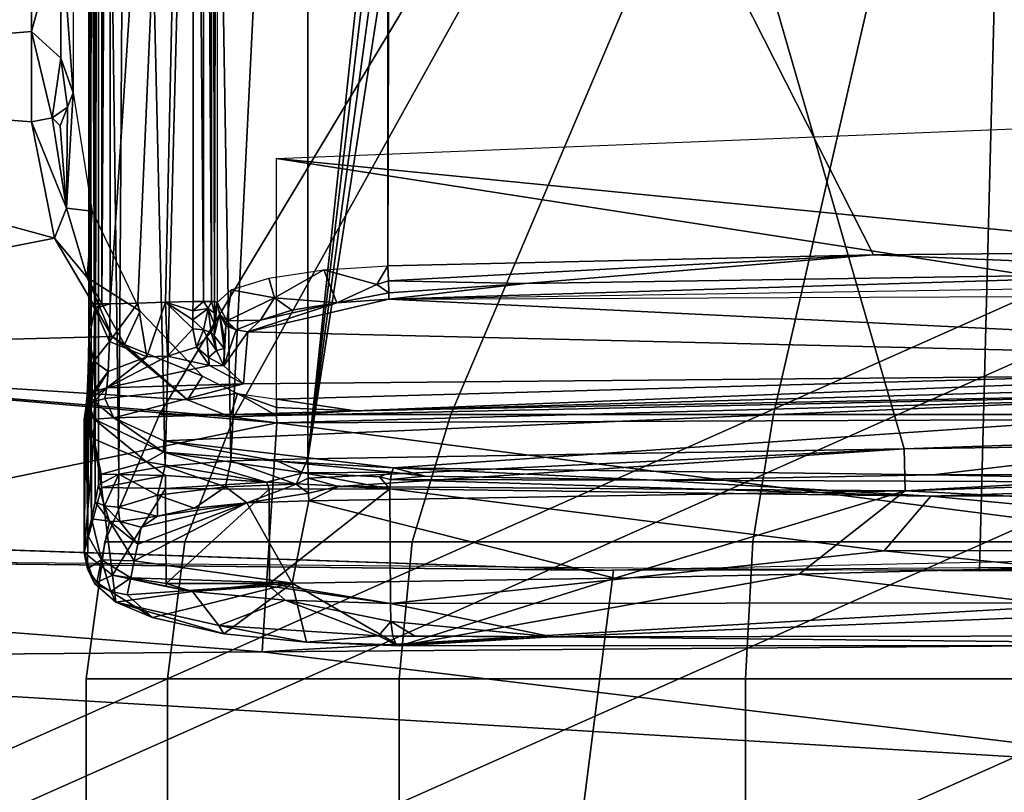
# Model space of a CAD drawing. Units: inches. Extents: x -12.8 to 13.9, y -13.8 to 13.8.
# Drawn here: x 3.7 to 4.6, y -8.6 to -7.9 of the extents above; entities that cross this region are included whole.
import ezdxf

# ---------------------------------------------------------------- set-up
doc = ezdxf.new("R2010")
doc.units = ezdxf.units.IN
doc.header["$MEASUREMENT"] = 0
for name, color, linetype in [('SEAT-BASE', 5, 'Continuous'), ('SEAT-FABRIC', 5, 'Continuous'), ('SEAT-FOOTREST', 5, 'Continuous'), ('SEAT-FRAME', 5, 'Continuous')]:
    doc.layers.add(name, color=color, linetype=linetype)

msp = doc.modelspace()

# ---------------------------------------------------------------- linework, layer by layer
at = {"layer": 'SEAT-BASE'}
for points in [[(4.62391, -12.62355, 3.71143), (1.16889, -1.66821, 6.36145), (1.14288, -1.69278, 6.43415), (4.59631, -12.6388, 3.78943)], [(4.62391, -12.62355, 3.71143), (4.43513, -11.95931, 3.30064), (1.28262, -1.74436, 4.6526), (1.16889, -1.66821, 6.36145)], [(1.14288, -1.69278, 6.43415), (1.07544, -1.72037, 6.46982), (4.5174, -12.68587, 3.81877), (4.59631, -12.6388, 3.78943)], [(4.5174, -12.68587, 3.81877), (1.07544, -1.72037, 6.46982), (0.6083, -1.87215, 6.49726), (4.15956, -12.80214, 3.81877)], [(4.36354, -11.90215, 3.20794), (4.28108, -11.79972, 3.21513), (1.18536, -1.74778, 4.54054), (1.22124, -1.73861, 4.55523)], [(1.26911, -1.73381, 4.60165), (4.42161, -11.94876, 3.24969), (4.36354, -11.90215, 3.20794), (1.22124, -1.73861, 4.55523)], [(4.42161, -11.94876, 3.24969), (1.26911, -1.73381, 4.60165), (1.28262, -1.74436, 4.6526), (4.43513, -11.95931, 3.30064)], [(4.28108, -11.79972, 3.21513), (3.46755, -12.06405, 3.21511), (0.06834, -2.11072, 4.54054), (1.18536, -1.74778, 4.54054)], [(0.14116, -2.02394, 6.46982), (3.80171, -12.91841, 3.81877), (4.15956, -12.80214, 3.81877), (0.6083, -1.87215, 6.49726)], [(0.14116, -2.02394, 6.46982), (0.07042, -2.04125, 6.43419), (3.71041, -12.92665, 3.78943), (3.80171, -12.91841, 3.81877)]]:
    msp.add_3dface(points, dxfattribs=at)
at = {"layer": 'SEAT-FABRIC'}
for points in [[(4.60555, -8.38324, 26.03886), (4.61976, -7.83874, 25.95787), (3.2696, -7.82648, 25.90925), (3.25661, -8.37142, 25.9817)], [(5.72291, -8.37307, 26.06973), (5.73517, -7.83111, 25.98289), (4.6199, -7.83874, 25.95787), (4.60555, -8.38324, 26.03886)], [(-0.0242, -8.23815, 25.75273), (4.26852, -8.38305, 26.02613), (2.1215, -8.31036, 25.88937), (0.02598, -8.23984, 25.75592)], [(3.35552, -8.35189, 25.96796), (3.34023, -8.373, 25.98525), (4.26852, -8.38305, 26.02613), (3.35552, -8.35189, 25.96796)], [(4.26725, -8.38258, 26.02602), (5.70873, -8.37205, 26.06836), (5.72535, -8.35188, 26.05114), (4.26725, -8.38258, 26.02602)], [(3.25661, -8.3721, 25.98156), (3.23467, -8.60307, 25.97403), (4.23974, -8.60742, 26.0224), (4.26852, -8.38305, 26.02613)], [(4.26852, -8.38305, 26.02613), (4.23974, -8.60742, 26.0224), (4.63317, -8.6263, 26.03536), (4.66476, -8.38234, 26.04013)]]:
    msp.add_3dface(points, dxfattribs=at)
at = {"layer": 'SEAT-FOOTREST'}
for points in [[(4.70736, -8.16065, 14.49867), (4.68153, -8.11593, 14.30592), (2.89064, -8.91268, 14.30592), (2.9066, -8.9618, 14.49867)], [(4.68153, -8.11593, 14.30592), (4.70736, -8.16065, 14.11316), (2.9066, -8.9618, 14.11316), (2.89064, -8.91268, 14.30592)], [(4.77791, -8.28286, 14.63978), (4.70736, -8.16065, 14.49867), (2.9066, -8.9618, 14.49867), (2.95021, -9.096, 14.63978)], [(4.70736, -8.16065, 14.11316), (4.77791, -8.28286, 13.97206), (2.95021, -9.096, 13.97206), (2.9066, -8.9618, 14.11316)], [(4.87429, -8.44979, 14.69143), (4.77791, -8.28286, 14.63978), (2.95021, -9.096, 14.63978), (3.00977, -9.27932, 14.69143)], [(4.77791, -8.28286, 13.97206), (4.87429, -8.44979, 13.92041), (3.00977, -9.27932, 13.92041), (2.95021, -9.096, 13.97206)], [(4.97067, -8.61672, 14.63978), (4.87429, -8.44979, 14.69143), (3.00977, -9.27932, 14.69143), (3.06934, -9.46264, 14.63978)], [(4.87429, -8.44979, 13.92041), (4.97067, -8.61672, 13.97206), (3.06934, -9.46264, 13.97206), (3.00977, -9.27932, 13.92041)]]:
    msp.add_3dface(points, dxfattribs=at)
at = {"layer": 'SEAT-FRAME'}
for points in [[(3.78623, -6.84287, 22.53477), (3.78623, -8.13728, 22.53477), (3.78493, -8.13728, 22.54252)], [(3.78493, -6.84287, 22.54252), (3.78623, -6.84287, 22.53477), (3.78493, -8.13728, 22.54252)], [(3.78725, -8.3352, 22.60867), (3.78493, -6.84287, 22.54252), (3.78493, -8.13728, 22.54252)], [(3.78493, -6.84287, 22.54252), (3.78725, -8.3352, 22.60867), (3.79056, -8.31965, 22.7041)], [(3.7939, -6.84736, 22.79957), (3.78493, -6.84287, 22.54252), (3.79056, -8.31965, 22.7041)], [(3.79044, -6.84287, 22.52815), (3.79044, -8.13728, 22.52815), (3.78623, -8.13728, 22.53477)], [(3.78623, -6.84287, 22.53477), (3.79044, -6.84287, 22.52815), (3.78623, -8.13728, 22.53477)], [(3.7969, -8.13728, 22.52371), (3.79044, -8.13728, 22.52815), (3.7969, -6.84287, 22.52371)], [(3.79044, -8.13728, 22.52815), (3.79044, -6.84287, 22.52815), (3.7969, -6.84287, 22.52371)], [(3.7939, -6.84736, 22.79957), (3.79056, -8.31965, 22.7041), (3.7939, -8.30409, 22.79957)], [(3.7939, -6.84736, 22.79957), (3.7939, -8.30409, 22.79957), (3.81257, -8.29413, 22.87662)], [(3.82182, -6.84882, 22.89394), (3.7939, -6.84736, 22.79957), (3.81257, -8.29413, 22.87662)], [(3.80461, -8.13728, 22.52217), (3.7969, -8.13728, 22.52371), (3.80461, -6.84287, 22.52217)], [(3.7969, -8.13728, 22.52371), (3.7969, -6.84287, 22.52371), (3.80461, -6.84287, 22.52217)], [(3.80461, -8.13728, 22.52217), (3.80461, -6.84287, 22.52217), (3.88091, -6.97465, 22.52217)], [(3.82182, -6.84882, 22.89394), (3.81257, -8.29413, 22.87662), (3.85536, -8.28665, 22.93571)], [(3.85536, -8.28665, 22.93571), (3.89194, -6.84984, 22.96304), (3.82182, -6.84882, 22.89394)], [(3.85536, -8.28665, 22.93571), (3.9156, -8.28181, 22.97469), (3.89194, -6.84984, 22.96304)], [(3.9156, -8.28181, 22.97469), (3.98674, -6.85028, 22.98949), (3.89194, -6.84984, 22.96304)], [(3.9156, -8.28181, 22.97469), (3.98674, -8.27996, 22.98949), (3.98674, -6.85028, 22.98949)], [(3.98674, -8.27996, 22.98949), (4.12225, -7.00154, 22.9917), (3.98674, -6.85028, 22.98949)], [(3.83005, -8.13654, 22.52217), (3.80461, -8.13728, 22.52217), (3.88091, -6.97465, 22.52217)], [(3.85548, -8.13579, 22.52217), (3.83005, -8.13654, 22.52217), (3.88091, -6.97465, 22.52217)], [(3.88091, -8.13504, 22.52217), (3.85548, -8.13579, 22.52217), (3.88091, -6.97465, 22.52217)], [(3.89068, -8.13504, 22.52473), (3.88091, -8.13504, 22.52217), (3.88091, -6.97465, 22.52217)], [(3.89068, -8.13504, 22.52473), (3.88091, -6.97465, 22.52217), (3.89068, -6.97465, 22.52473)], [(3.89784, -8.13504, 22.53182), (3.89068, -8.13504, 22.52473), (3.89068, -6.97465, 22.52473)], [(3.89784, -8.13504, 22.53182), (3.89068, -6.97465, 22.52473), (3.89784, -6.97465, 22.53182)], [(3.89784, -6.97465, 22.53182), (3.9006, -8.13504, 22.5415), (3.89784, -8.13504, 22.53182)], [(3.89784, -6.97465, 22.53182), (3.9006, -6.97465, 22.5415), (3.9006, -8.13504, 22.5415)], [(3.9006, -6.97465, 22.5415), (3.90308, -6.97709, 22.68237), (3.9006, -8.13504, 22.5415)], [(3.90308, -6.97709, 22.68237), (3.90308, -8.13602, 22.68237), (3.9006, -8.13504, 22.5415)], [(3.98674, -8.27996, 22.98949), (4.13603, -7.02134, 22.99189), (4.12225, -7.00154, 22.9917)], [(3.98674, -8.27996, 22.98949), (4.15599, -7.03441, 22.99213), (4.13603, -7.02134, 22.99189)], [(3.98674, -8.27996, 22.98949), (4.17993, -7.03909, 22.99237), (4.15599, -7.03441, 22.99213)], [(3.98674, -8.27996, 22.98949), (4.53631, -8.27075, 22.9926), (4.17993, -7.03909, 22.99237)], [(4.98493, -8.25559, 22.98418), (5.71182, -7.03839, 22.9517), (4.17993, -7.03909, 22.99237)], [(4.53631, -8.27075, 22.9926), (4.98493, -8.25559, 22.98418), (4.17993, -7.03909, 22.99237)], [(4.06052, -8.10236, 22.83713), (4.06052, -7.21531, 22.83713), (4.06296, -7.21535, 22.83713)], [(4.06052, -8.10236, 22.83713), (4.06296, -7.21535, 22.83713), (4.50796, -8.09217, 22.83713)], [(4.94261, -8.08807, 22.83713), (4.50796, -8.09217, 22.83713), (4.06296, -7.21535, 22.83713)], [(4.06296, -7.21535, 22.83713), (5.83075, -7.21535, 22.83713), (4.94261, -8.08807, 22.83713)], [(3.91974, -8.23932, 19.2621), (4.24972, -7.6449, 19.12541), (4.20712, -7.6449, 18.91126), (3.84996, -8.23932, 18.91126)], [(3.84996, -8.23932, 18.91126), (4.20712, -7.6449, 18.91126), (4.24972, -7.6449, 18.69711), (3.91974, -8.23932, 18.56043)], [(4.11847, -8.23932, 19.55952), (4.37103, -7.6449, 19.30696), (4.24972, -7.6449, 19.12541), (3.91974, -8.23932, 19.2621)], [(3.91974, -8.23932, 18.56043), (4.24972, -7.6449, 18.69711), (4.37103, -7.6449, 18.51556), (4.11847, -8.23932, 18.26301)], [(4.41589, -8.23932, 19.75825), (4.55258, -7.6449, 19.42827), (4.37103, -7.6449, 19.30696), (4.11847, -8.23932, 19.55952)], [(4.11847, -8.23932, 18.26301), (4.37103, -7.6449, 18.51556), (4.55258, -7.6449, 18.39425), (4.41589, -8.23932, 18.06427)], [(4.76673, -8.23932, 19.82803), (4.76673, -7.6449, 19.47087), (4.55258, -7.6449, 19.42827), (4.41589, -8.23932, 19.75825)], [(4.41589, -8.23932, 18.06427), (4.55258, -7.6449, 18.39425), (4.76673, -7.6449, 18.35166), (4.76673, -8.23932, 17.99449)], [(3.77044, -7.70307, 22.56036), (3.77044, -7.94276, 22.82819), (3.75918, -7.78732, 22.62264)], [(3.7319, -7.80787, 22.62878), (3.21556, -7.92965, 22.74414), (3.21985, -7.71472, 22.49056)], [(3.75918, -7.78732, 22.62264), (3.7319, -7.88634, 22.7165), (3.7319, -7.80787, 22.62878)], [(3.75918, -7.78732, 22.62264), (3.75918, -7.91079, 22.75867), (3.7319, -7.88634, 22.7165)], [(3.75918, -7.78732, 22.62264), (3.77044, -7.94276, 22.82819), (3.75918, -7.91079, 22.75867)], [(3.7319, -7.80787, 22.62878), (3.7319, -7.88634, 22.7165), (3.21556, -7.92965, 22.74414)], [(3.21556, -7.92965, 22.74414), (3.7319, -7.88634, 22.7165), (3.7319, -7.96972, 22.79953)], [(3.7319, -7.96972, 22.79953), (3.7319, -7.88634, 22.7165), (3.75123, -7.96594, 22.80359)], [(3.75123, -7.96594, 22.80359), (3.7319, -7.88634, 22.7165), (3.75918, -7.91079, 22.75867)], [(3.75918, -7.91079, 22.75867), (3.76528, -7.9561, 22.81406), (3.75123, -7.96594, 22.80359)], [(3.75918, -7.91079, 22.75867), (3.77044, -7.94276, 22.82819), (3.76528, -7.9561, 22.81406)], [(3.21264, -8.18303, 22.95934), (3.21556, -7.92965, 22.74414), (3.75316, -8.07673, 22.89394)], [(3.21556, -7.92965, 22.74414), (3.7319, -7.96972, 22.79953), (3.75316, -8.07673, 22.89394)], [(3.95768, -8.00346, 23.01717), (5.95064, -7.92335, 22.95827), (5.60461, -8.16539, 22.9854)], [(3.76528, -7.9561, 22.81406), (3.77044, -7.94276, 22.82819), (3.76426, -8.04898, 22.87764)], [(3.77044, -7.94276, 22.82819), (3.78804, -8.05185, 22.90784), (3.76426, -8.04898, 22.87764)], [(3.75123, -7.96594, 22.80359), (3.76528, -7.9561, 22.81406), (3.75839, -7.97335, 22.81764)], [(3.76528, -7.9561, 22.81406), (3.76426, -8.04898, 22.87764), (3.75839, -7.97335, 22.81764)], [(3.76426, -8.04898, 22.87764), (3.7319, -7.96972, 22.79953), (3.75123, -7.96594, 22.80359)], [(3.75123, -7.96594, 22.80359), (3.75839, -7.97335, 22.81764), (3.76426, -8.04898, 22.87764)], [(3.75316, -8.07673, 22.89394), (3.7319, -7.96972, 22.79953), (3.76426, -8.04898, 22.87764)], [(3.95768, -8.00346, 23.01717), (5.60461, -8.16539, 22.9854), (5.16914, -8.19122, 23.0067)], [(5.16914, -8.19122, 23.0067), (3.95768, -8.22512, 23.01717), (3.95768, -8.00346, 23.01717)], [(3.78347, -8.11295, 22.92595), (3.75316, -8.07673, 22.89394), (3.76426, -8.04898, 22.87764)], [(3.76426, -8.04898, 22.87764), (3.78804, -8.05185, 22.90784), (3.78347, -8.11295, 22.92595)], [(3.83205, -8.14406, 22.9678), (3.78347, -8.11295, 22.92595), (3.78804, -8.05185, 22.90784)], [(3.21264, -8.18303, 22.95934), (3.75316, -8.07673, 22.89394), (3.80631, -8.1672, 22.96508)], [(3.80631, -8.1672, 22.96508), (3.75316, -8.07673, 22.89394), (3.78347, -8.11295, 22.92595)], [(4.06095, -8.11606, 22.83394), (4.06052, -8.10236, 22.83713), (4.50796, -8.09217, 22.83713)], [(4.06095, -8.11606, 22.83394), (4.50796, -8.09217, 22.83713), (4.18701, -8.1185, 22.83028)], [(4.88229, -8.10768, 22.83028), (4.18701, -8.1185, 22.83028), (4.50796, -8.09217, 22.83713)], [(4.50796, -8.09217, 22.83713), (4.94261, -8.08807, 22.83713), (4.88229, -8.10768, 22.83028)], [(4.0015, -8.10606, 22.82563), (4.06052, -8.10236, 22.83713), (4.05016, -8.11949, 22.83189)], [(4.05016, -8.11949, 22.83189), (4.06052, -8.10236, 22.83713), (4.06095, -8.11606, 22.83394)], [(4.0015, -8.10606, 22.82563), (3.95587, -8.13165, 22.78918), (3.95075, -8.1137, 22.79256)], [(3.95587, -8.13165, 22.78918), (4.0015, -8.10606, 22.82563), (4.01343, -8.13618, 22.80327)], [(4.01343, -8.13618, 22.80327), (4.0015, -8.10606, 22.82563), (4.05016, -8.11949, 22.83189)], [(4.88229, -8.10768, 22.83028), (4.06138, -8.13291, 22.81229), (4.18701, -8.1185, 22.83028)], [(4.97764, -8.11843, 22.81229), (4.06138, -8.13291, 22.81229), (4.88229, -8.10768, 22.83028)], [(3.80631, -8.1672, 22.96508), (3.78347, -8.11295, 22.92595), (3.8178, -8.17465, 22.97099)], [(3.8178, -8.17465, 22.97099), (3.78347, -8.11295, 22.92595), (3.83205, -8.14406, 22.9678)], [(3.91607, -8.12421, 22.74233), (3.95075, -8.1137, 22.79256), (3.95587, -8.13165, 22.78918)], [(4.06127, -8.12701, 22.82508), (4.01343, -8.13618, 22.80327), (4.05016, -8.11949, 22.83189)], [(4.05016, -8.11949, 22.83189), (4.06095, -8.11606, 22.83394), (4.06127, -8.12701, 22.82508)], [(4.06127, -8.12701, 22.82508), (4.06095, -8.11606, 22.83394), (4.18701, -8.1185, 22.83028)], [(4.18701, -8.1185, 22.83028), (4.06138, -8.13291, 22.81229), (4.06127, -8.12701, 22.82508)], [(3.91213, -8.1528, 22.69764), (3.90308, -8.13602, 22.68237), (3.91607, -8.12421, 22.74233)], [(3.91213, -8.1528, 22.69764), (3.91607, -8.12421, 22.74233), (3.95587, -8.13165, 22.78918)], [(4.06127, -8.12701, 22.82508), (4.06138, -8.13291, 22.81229), (4.01343, -8.13618, 22.80327)], [(5.83032, -8.12551, 22.81209), (5.38698, -8.19787, 22.43201), (4.06138, -8.13291, 22.81229)], [(3.78623, -8.13728, 22.53477), (3.79044, -8.14146, 22.52808), (3.78473, -8.17, 22.53693)], [(3.78493, -8.13728, 22.54252), (3.78623, -8.13728, 22.53477), (3.78473, -8.17, 22.53693)], [(3.78493, -8.13728, 22.54252), (3.78473, -8.17, 22.53693), (3.78725, -8.3352, 22.60867)], [(3.78623, -8.13728, 22.53477), (3.79044, -8.13728, 22.52815), (3.79044, -8.14146, 22.52808)], [(3.80398, -8.17193, 22.51414), (3.79044, -8.14146, 22.52808), (3.80461, -8.13728, 22.52217)], [(3.79044, -8.14146, 22.52808), (3.7969, -8.13728, 22.52371), (3.80461, -8.13728, 22.52217)], [(3.7969, -8.13728, 22.52371), (3.79044, -8.14146, 22.52808), (3.79044, -8.13728, 22.52815)], [(3.80398, -8.17193, 22.51414), (3.83005, -8.13654, 22.52217), (3.83839, -8.18594, 22.50453)], [(3.80398, -8.17193, 22.51414), (3.80461, -8.13728, 22.52217), (3.83005, -8.13654, 22.52217)], [(3.83839, -8.18594, 22.50453), (3.83005, -8.13654, 22.52217), (3.85548, -8.13579, 22.52217)], [(3.83839, -8.18594, 22.50453), (3.85548, -8.13579, 22.52217), (3.85737, -8.18539, 22.50453)], [(3.85548, -8.13579, 22.52217), (3.88091, -8.13504, 22.52217), (3.88083, -8.14362, 22.5217)], [(3.85737, -8.18539, 22.50453), (3.85548, -8.13579, 22.52217), (3.88064, -8.16039, 22.51796)], [(3.85548, -8.13579, 22.52217), (3.88075, -8.15209, 22.52028), (3.88064, -8.16039, 22.51796)], [(3.85548, -8.13579, 22.52217), (3.88083, -8.14362, 22.5217), (3.88075, -8.15209, 22.52028)], [(3.89477, -8.1415, 22.5276), (3.88083, -8.14362, 22.5217), (3.89068, -8.13504, 22.52473)], [(3.89068, -8.13504, 22.52473), (3.88083, -8.14362, 22.5217), (3.88091, -8.13504, 22.52217)], [(3.89477, -8.1415, 22.5276), (3.89068, -8.13504, 22.52473), (3.89784, -8.13504, 22.53182)], [(3.89784, -8.13504, 22.53182), (3.9006, -8.14575, 22.54091), (3.89477, -8.1415, 22.5276)], [(3.89784, -8.13504, 22.53182), (3.9006, -8.13504, 22.5415), (3.9006, -8.14575, 22.54091)], [(3.90052, -8.16669, 22.53626), (3.90308, -8.13602, 22.68237), (3.90528, -8.14646, 22.68453)], [(3.90056, -8.15638, 22.53918), (3.90308, -8.13602, 22.68237), (3.90052, -8.16669, 22.53626)], [(3.9006, -8.14575, 22.54091), (3.90308, -8.13602, 22.68237), (3.90056, -8.15638, 22.53918)], [(3.9006, -8.13504, 22.5415), (3.90308, -8.13602, 22.68237), (3.9006, -8.14575, 22.54091)], [(3.90308, -8.13602, 22.68237), (3.91213, -8.1528, 22.69764), (3.90528, -8.14646, 22.68453)], [(3.95587, -8.13165, 22.78918), (3.94296, -8.15232, 22.73638), (3.91213, -8.1528, 22.69764)], [(5.38698, -8.19787, 22.43201), (3.93135, -8.16291, 22.68752), (4.06138, -8.13291, 22.81229)], [(4.06138, -8.13291, 22.81229), (3.93135, -8.16291, 22.68752), (4.01343, -8.13618, 22.80327)], [(4.01343, -8.13618, 22.80327), (3.93135, -8.16291, 22.68752), (3.94296, -8.15232, 22.73638)], [(3.97198, -8.14295, 22.77693), (3.94296, -8.15232, 22.73638), (3.95587, -8.13165, 22.78918)], [(4.01343, -8.13618, 22.80327), (3.94296, -8.15232, 22.73638), (3.97198, -8.14295, 22.77693)], [(4.01343, -8.13618, 22.80327), (3.97198, -8.14295, 22.77693), (3.95587, -8.13165, 22.78918)], [(3.79044, -8.14146, 22.52808), (3.78946, -8.19004, 22.51012), (3.78473, -8.17, 22.53693)], [(3.78946, -8.19004, 22.51012), (3.79044, -8.14146, 22.52808), (3.80398, -8.17193, 22.51414)], [(3.88961, -8.20374, 23.00382), (3.8178, -8.17465, 22.97099), (3.83205, -8.14406, 22.9678)], [(3.88075, -8.15209, 22.52028), (3.89477, -8.1415, 22.5276), (3.89048, -8.16126, 22.52036)], [(3.89477, -8.1415, 22.5276), (3.88075, -8.15209, 22.52028), (3.88083, -8.14362, 22.5217)], [(3.89772, -8.16354, 22.52705), (3.89048, -8.16126, 22.52036), (3.89477, -8.1415, 22.5276)], [(3.89477, -8.1415, 22.5276), (3.90056, -8.15638, 22.53918), (3.89772, -8.16354, 22.52705)], [(3.89477, -8.1415, 22.5276), (3.9006, -8.14575, 22.54091), (3.90056, -8.15638, 22.53918)], [(3.90052, -8.16669, 22.53626), (3.90528, -8.14646, 22.68453), (3.90953, -8.17827, 22.57697)], [(3.91123, -8.15764, 22.67497), (3.90528, -8.14646, 22.68453), (3.91142, -8.15528, 22.68626)], [(3.91013, -8.17126, 22.61028), (3.90528, -8.14646, 22.68453), (3.91123, -8.15764, 22.67497)], [(3.91142, -8.15528, 22.68626), (3.90528, -8.14646, 22.68453), (3.91213, -8.1528, 22.69764)], [(3.90953, -8.17827, 22.57697), (3.90528, -8.14646, 22.68453), (3.91013, -8.17126, 22.61028)], [(3.88064, -8.16039, 22.51796), (3.88075, -8.15209, 22.52028), (3.89048, -8.16126, 22.52036)], [(3.89772, -8.16354, 22.52705), (3.90056, -8.15638, 22.53918), (3.90052, -8.16669, 22.53626)], [(3.91142, -8.15528, 22.68626), (3.9206, -8.16106, 22.68733), (3.91123, -8.15764, 22.67497)], [(3.91213, -8.1528, 22.69764), (3.9206, -8.16106, 22.68733), (3.91142, -8.15528, 22.68626)], [(3.94296, -8.15232, 22.73638), (3.9206, -8.16106, 22.68733), (3.91213, -8.1528, 22.69764)], [(3.94296, -8.15232, 22.73638), (3.93135, -8.16291, 22.68752), (3.9206, -8.16106, 22.68733)], [(3.85737, -8.18539, 22.50453), (3.88064, -8.16039, 22.51796), (3.88418, -8.17728, 22.50981)], [(3.88418, -8.17728, 22.50981), (3.88064, -8.16039, 22.51796), (3.89048, -8.16126, 22.52036)], [(3.89367, -8.1676, 22.51989), (3.88418, -8.17728, 22.50981), (3.89048, -8.16126, 22.52036)], [(3.89048, -8.16126, 22.52036), (3.89772, -8.16354, 22.52705), (3.89367, -8.1676, 22.51989)], [(3.89367, -8.1676, 22.51989), (3.89772, -8.16354, 22.52705), (3.90253, -8.18024, 22.52453)], [(3.90253, -8.18024, 22.52453), (3.89772, -8.16354, 22.52705), (3.90052, -8.16669, 22.53626)], [(3.9206, -8.16106, 22.68733), (3.90934, -8.19445, 22.50469), (3.91123, -8.15764, 22.67497)], [(3.91123, -8.15764, 22.67497), (3.90934, -8.19445, 22.50469), (3.91013, -8.17126, 22.61028)], [(3.93135, -8.16291, 22.68752), (3.90934, -8.19445, 22.50469), (3.9206, -8.16106, 22.68733)], [(3.93135, -8.16291, 22.68752), (3.92737, -8.21083, 22.45957), (3.90934, -8.19445, 22.50469)], [(5.38698, -8.19787, 22.43201), (3.92737, -8.21083, 22.45957), (3.93135, -8.16291, 22.68752)], [(3.21264, -8.18303, 22.95934), (3.80631, -8.1672, 22.96508), (3.87583, -8.22579, 23.0078)], [(3.7839, -8.35075, 22.51323), (3.78473, -8.17, 22.53693), (3.78418, -8.19854, 22.52115)], [(3.78473, -8.17, 22.53693), (3.7839, -8.35075, 22.51323), (3.78725, -8.3352, 22.60867)], [(3.78473, -8.17, 22.53693), (3.78946, -8.19004, 22.51012), (3.78418, -8.19854, 22.52115)], [(3.8028, -8.19953, 22.49174), (3.78946, -8.19004, 22.51012), (3.80398, -8.17193, 22.51414)], [(3.8028, -8.19953, 22.49174), (3.80398, -8.17193, 22.51414), (3.83839, -8.18594, 22.50453)], [(3.87583, -8.22579, 23.0078), (3.80631, -8.1672, 22.96508), (3.8178, -8.17465, 22.97099)], [(3.87583, -8.22579, 23.0078), (3.8178, -8.17465, 22.97099), (3.88961, -8.20374, 23.00382)], [(3.89516, -8.18665, 22.50351), (3.88418, -8.17728, 22.50981), (3.89367, -8.1676, 22.51989)], [(3.89516, -8.18665, 22.50351), (3.89367, -8.1676, 22.51989), (3.90253, -8.18024, 22.52453)], [(3.90253, -8.18024, 22.52453), (3.90052, -8.16669, 22.53626), (3.90953, -8.17827, 22.57697)], [(3.91013, -8.17126, 22.61028), (3.90934, -8.19445, 22.50469), (3.90953, -8.17827, 22.57697)], [(3.21142, -8.40126, 23.09579), (3.21264, -8.18303, 22.95934), (3.95804, -8.24673, 23.02363)], [(3.91497, -8.24146, 23.01918), (3.21264, -8.18303, 22.95934), (3.87583, -8.22579, 23.0078)], [(3.95804, -8.24673, 23.02363), (3.21264, -8.18303, 22.95934), (3.91497, -8.24146, 23.01918)], [(3.85737, -8.18539, 22.50453), (3.88418, -8.17728, 22.50981), (3.89599, -8.19409, 22.49504)], [(3.89516, -8.18665, 22.50351), (3.89599, -8.19409, 22.49504), (3.88418, -8.17728, 22.50981)], [(3.90253, -8.18024, 22.52453), (3.90934, -8.19445, 22.50469), (3.89516, -8.18665, 22.50351)], [(3.90934, -8.19445, 22.50469), (3.90253, -8.18024, 22.52453), (3.90953, -8.17827, 22.57697)], [(3.78753, -8.21965, 22.46556), (3.78331, -8.22094, 22.49607), (3.78946, -8.19004, 22.51012)], [(3.78946, -8.19004, 22.51012), (3.78331, -8.22094, 22.49607), (3.78418, -8.19854, 22.52115)], [(3.78946, -8.19004, 22.51012), (3.8028, -8.19953, 22.49174), (3.78753, -8.21965, 22.46556)], [(3.89599, -8.19409, 22.49504), (3.80131, -8.21449, 22.45949), (3.85737, -8.18539, 22.50453)], [(3.85737, -8.18539, 22.50453), (3.80131, -8.21449, 22.45949), (3.83839, -8.18594, 22.50453)], [(3.83839, -8.18594, 22.50453), (3.80131, -8.21449, 22.45949), (3.8028, -8.19953, 22.49174)], [(3.90934, -8.19445, 22.50469), (3.89599, -8.19409, 22.49504), (3.89516, -8.18665, 22.50351)], [(3.95768, -8.22512, 23.01717), (5.16914, -8.19122, 23.0067), (4.0306, -8.23583, 23.01973)], [(4.0306, -8.23583, 23.01973), (5.16914, -8.19122, 23.0067), (5.1704, -8.21331, 23.01347)], [(3.78418, -8.19854, 22.52115), (3.78331, -8.22094, 22.49607), (3.7839, -8.35075, 22.51323)], [(3.8028, -8.19953, 22.49174), (3.79166, -8.21724, 22.4604), (3.78753, -8.21965, 22.46556)], [(3.8028, -8.19953, 22.49174), (3.80131, -8.21449, 22.45949), (3.79166, -8.21724, 22.4604)], [(3.89599, -8.19409, 22.49504), (3.92737, -8.21083, 22.45957), (3.80131, -8.21449, 22.45949)], [(5.38698, -8.19787, 22.43201), (3.808, -8.24224, 22.32563), (3.92737, -8.21083, 22.45957)], [(5.38698, -8.19787, 22.43201), (3.85398, -8.26346, 22.21792), (3.808, -8.24224, 22.32563)], [(5.38698, -8.19787, 22.43201), (4.06575, -8.28839, 22.07359), (3.85398, -8.26346, 22.21792)], [(3.90934, -8.19445, 22.50469), (3.92737, -8.21083, 22.45957), (3.89599, -8.19409, 22.49504)], [(5.38698, -8.19787, 22.43201), (4.56253, -8.29476, 21.99611), (4.06575, -8.28839, 22.07359)], [(5.38698, -8.19787, 22.43201), (5.15835, -8.29319, 21.97028), (4.56253, -8.29476, 21.99611)], [(3.92737, -8.21083, 22.45957), (3.808, -8.24224, 22.32563), (3.79965, -8.22445, 22.41205)], [(3.92737, -8.21083, 22.45957), (3.79965, -8.22445, 22.41205), (3.80131, -8.21449, 22.45949)], [(3.87583, -8.22579, 23.0078), (3.88961, -8.20374, 23.00382), (3.92198, -8.21972, 23.01343)], [(3.78753, -8.21965, 22.46556), (3.78469, -8.22425, 22.46209), (3.78331, -8.22094, 22.49607)], [(3.78717, -8.22362, 22.44536), (3.78469, -8.22425, 22.46209), (3.79166, -8.21724, 22.4604)], [(3.79166, -8.21724, 22.4604), (3.78469, -8.22425, 22.46209), (3.78753, -8.21965, 22.46556)], [(3.78717, -8.22362, 22.44536), (3.80131, -8.21449, 22.45949), (3.79001, -8.22717, 22.41296)], [(3.80131, -8.21449, 22.45949), (3.78717, -8.22362, 22.44536), (3.79166, -8.21724, 22.4604)], [(3.80131, -8.21449, 22.45949), (3.79965, -8.22445, 22.41205), (3.79001, -8.22717, 22.41296)], [(3.87583, -8.22579, 23.0078), (3.92198, -8.21972, 23.01343), (3.91497, -8.24146, 23.01918)], [(3.91497, -8.24146, 23.01918), (3.92198, -8.21972, 23.01343), (3.95796, -8.24, 23.02008)], [(3.92198, -8.21972, 23.01343), (3.95784, -8.23272, 23.01792), (3.95796, -8.24, 23.02008)], [(3.92198, -8.21972, 23.01343), (3.95768, -8.22512, 23.01717), (3.95784, -8.23272, 23.01792)], [(3.95804, -8.24673, 23.02363), (3.95796, -8.24, 23.02008), (5.1704, -8.21331, 23.01347)], [(5.1704, -8.21331, 23.01347), (3.95796, -8.24, 23.02008), (4.0306, -8.23583, 23.01973)], [(3.95804, -8.24673, 23.02363), (5.1704, -8.21331, 23.01347), (5.08654, -8.24232, 23.03304)], [(3.78469, -8.22425, 22.46209), (3.78221, -8.23378, 22.46418), (3.78331, -8.22094, 22.49607)], [(3.78331, -8.22094, 22.49607), (3.78221, -8.23378, 22.46418), (3.7839, -8.35075, 22.51323)], [(3.78304, -8.23421, 22.41469), (3.78221, -8.23378, 22.46418), (3.78469, -8.22425, 22.46209)], [(3.78304, -8.23421, 22.41469), (3.78717, -8.22362, 22.44536), (3.78662, -8.22693, 22.42957)], [(3.78304, -8.23421, 22.41469), (3.78469, -8.22425, 22.46209), (3.78717, -8.22362, 22.44536)], [(3.78615, -8.22953, 22.41705), (3.78304, -8.23421, 22.41469), (3.78662, -8.22693, 22.42957)], [(3.78587, -8.23193, 22.40567), (3.78304, -8.23421, 22.41469), (3.79001, -8.22717, 22.41296)], [(3.79001, -8.22717, 22.41296), (3.78304, -8.23421, 22.41469), (3.78615, -8.22953, 22.41705)], [(3.79001, -8.22717, 22.41296), (3.78985, -8.24354, 22.34934), (3.78587, -8.23193, 22.40567)], [(3.78662, -8.22693, 22.42957), (3.79001, -8.22717, 22.41296), (3.78615, -8.22953, 22.41705)], [(3.78717, -8.22362, 22.44536), (3.79001, -8.22717, 22.41296), (3.78662, -8.22693, 22.42957)], [(3.79001, -8.22717, 22.41296), (3.808, -8.24224, 22.32563), (3.78985, -8.24354, 22.34934)], [(3.79001, -8.22717, 22.41296), (3.79965, -8.22445, 22.41205), (3.808, -8.24224, 22.32563)], [(3.95784, -8.23272, 23.01792), (3.95768, -8.22512, 23.01717), (4.0306, -8.23583, 23.01973)], [(3.78304, -8.23421, 22.41469), (3.78056, -8.2437, 22.41678), (3.78221, -8.23378, 22.46418)], [(3.78221, -8.23378, 22.46418), (3.78056, -8.2437, 22.41678), (3.78056, -8.36634, 22.41776)], [(3.78221, -8.23378, 22.46418), (3.78056, -8.36634, 22.41776), (3.7839, -8.35075, 22.51323)], [(3.78934, -8.26157, 22.32524), (3.78056, -8.2437, 22.41678), (3.78304, -8.23421, 22.41469)], [(3.78985, -8.24354, 22.34934), (3.78304, -8.23421, 22.41469), (3.78587, -8.23193, 22.40567)], [(3.78934, -8.26157, 22.32524), (3.78304, -8.23421, 22.41469), (3.78985, -8.24354, 22.34934)], [(3.95796, -8.24, 23.02008), (3.95784, -8.23272, 23.01792), (4.0306, -8.23583, 23.01973)], [(3.21142, -8.40126, 23.09579), (3.95804, -8.24673, 23.02363), (3.94461, -8.45776, 23.14461)], [(3.78056, -8.2437, 22.41678), (3.78934, -8.26157, 22.32524), (3.78056, -8.36634, 22.41776)], [(3.78985, -8.24354, 22.34934), (3.83804, -8.28283, 22.21119), (3.78934, -8.26157, 22.32524)], [(3.85359, -8.27378, 22.19599), (3.78985, -8.24354, 22.34934), (3.808, -8.24224, 22.32563)], [(3.85359, -8.27378, 22.19599), (3.83804, -8.28283, 22.21119), (3.78985, -8.24354, 22.34934)], [(3.87327, -8.35639, 19.28134), (3.91974, -8.23932, 19.2621), (3.84996, -8.23932, 18.91126), (3.79966, -8.35639, 18.91126)], [(3.79966, -8.35639, 18.91126), (3.84996, -8.23932, 18.91126), (3.91974, -8.23932, 18.56043), (3.87327, -8.35639, 18.54118)], [(3.85359, -8.27378, 22.19599), (3.808, -8.24224, 22.32563), (3.85398, -8.26346, 22.21792)], [(4.08291, -8.35639, 19.59508), (4.11847, -8.23932, 19.55952), (3.91974, -8.23932, 19.2621), (3.87327, -8.35639, 19.28134)], [(3.87327, -8.35639, 18.54118), (3.91974, -8.23932, 18.56043), (4.11847, -8.23932, 18.26301), (4.08291, -8.35639, 18.22744)], [(3.91497, -8.24146, 23.01918), (3.95796, -8.24, 23.02008), (3.95804, -8.24673, 23.02363)], [(3.94461, -8.45776, 23.14461), (3.95804, -8.24673, 23.02363), (5.0906, -8.39209, 23.12229)], [(3.95804, -8.24673, 23.02363), (5.08654, -8.24232, 23.03304), (5.0906, -8.39209, 23.12229)], [(4.39665, -8.35639, 19.80472), (4.41589, -8.23932, 19.75825), (4.11847, -8.23932, 19.55952), (4.08291, -8.35639, 19.59508)], [(4.08291, -8.35639, 18.22744), (4.11847, -8.23932, 18.26301), (4.41589, -8.23932, 18.06427), (4.39665, -8.35639, 18.01781)], [(4.76673, -8.35639, 19.87833), (4.76673, -8.23932, 19.82803), (4.41589, -8.23932, 19.75825), (4.39665, -8.35639, 19.80472)], [(4.39665, -8.35639, 18.01781), (4.41589, -8.23932, 18.06427), (4.76673, -8.23932, 17.99449), (4.76673, -8.35639, 17.94419)], [(4.53631, -8.27075, 22.9926), (5.49335, -8.2574, 22.9543), (4.98493, -8.25559, 22.98418)], [(3.78934, -8.26157, 22.32524), (3.79646, -8.30646, 22.29957), (3.78056, -8.36634, 22.41776)], [(3.78934, -8.26157, 22.32524), (3.83804, -8.28283, 22.21119), (3.79638, -8.29429, 22.29973)], [(3.78934, -8.26157, 22.32524), (3.79638, -8.29429, 22.29973), (3.79646, -8.30646, 22.29957)], [(3.95859, -8.28205, 22.11623), (3.85359, -8.27378, 22.19599), (3.85398, -8.26346, 22.21792)], [(3.85398, -8.26346, 22.21792), (4.06575, -8.28839, 22.07359), (3.95859, -8.28205, 22.11623)], [(4.53631, -8.27075, 22.9926), (4.53713, -8.30965, 22.95926), (5.49335, -8.2574, 22.9543)], [(5.49335, -8.2574, 22.9543), (4.53713, -8.30965, 22.95926), (4.98552, -8.29437, 22.95126)], [(3.94875, -8.30142, 22.10355), (3.83804, -8.28283, 22.21119), (3.85359, -8.27378, 22.19599)], [(3.98272, -8.29291, 22.08886), (3.85359, -8.27378, 22.19599), (3.95859, -8.28205, 22.11623)], [(3.85359, -8.27378, 22.19599), (3.98272, -8.29291, 22.08886), (3.94875, -8.30142, 22.10355)], [(3.98674, -8.27996, 22.98949), (3.9869, -8.29783, 22.98524), (4.53631, -8.27075, 22.9926)], [(4.53631, -8.27075, 22.9926), (3.9869, -8.29783, 22.98524), (4.01509, -8.30543, 22.98056)], [(4.01509, -8.30543, 22.98056), (4.53713, -8.30965, 22.95926), (4.53631, -8.27075, 22.9926)], [(3.79638, -8.29429, 22.29973), (3.83804, -8.28283, 22.21119), (3.85548, -8.29528, 22.18689)], [(3.94875, -8.30142, 22.10355), (3.85548, -8.29528, 22.18689), (3.83804, -8.28283, 22.21119)], [(3.85536, -8.28665, 22.93571), (3.91091, -8.30591, 22.96402), (3.9156, -8.28181, 22.97469)], [(3.9156, -8.28181, 22.97469), (3.91091, -8.30591, 22.96402), (3.97607, -8.30327, 22.98138)], [(3.9156, -8.28181, 22.97469), (3.97607, -8.30327, 22.98138), (3.98674, -8.27996, 22.98949)], [(4.06575, -8.28839, 22.07359), (4.06406, -8.29217, 22.06567), (3.95859, -8.28205, 22.11623)], [(4.06406, -8.29217, 22.06567), (3.98272, -8.29291, 22.08886), (3.95859, -8.28205, 22.11623)], [(3.98674, -8.27996, 22.98949), (3.97607, -8.30327, 22.98138), (3.9869, -8.29783, 22.98524)], [(3.85536, -8.28665, 22.93571), (3.81257, -8.29413, 22.87662), (3.84827, -8.31343, 22.91556)], [(3.84827, -8.31343, 22.91556), (3.91091, -8.30591, 22.96402), (3.85536, -8.28665, 22.93571)], [(4.06221, -8.3078, 22.05835), (3.94875, -8.30142, 22.10355), (3.98272, -8.29291, 22.08886)], [(4.06406, -8.29217, 22.06567), (4.05276, -8.2965, 22.06386), (3.98272, -8.29291, 22.08886)], [(4.06221, -8.3078, 22.05835), (3.98272, -8.29291, 22.08886), (4.05276, -8.2965, 22.06386)], [(4.05276, -8.2965, 22.06386), (4.06406, -8.29217, 22.06567), (4.06276, -8.29909, 22.06024)], [(4.06276, -8.29909, 22.06024), (4.06406, -8.29217, 22.06567), (4.09469, -8.29614, 22.05595)], [(4.09469, -8.29614, 22.05595), (4.06406, -8.29217, 22.06567), (4.06575, -8.28839, 22.07359)], [(4.06575, -8.28839, 22.07359), (4.56253, -8.29476, 21.99611), (4.30516, -8.29957, 22.01815)], [(4.06575, -8.28839, 22.07359), (4.30516, -8.29957, 22.01815), (4.09469, -8.29614, 22.05595)], [(4.56253, -8.29476, 21.99611), (5.15835, -8.29319, 21.97028), (4.93607, -8.30201, 21.96008)], [(3.81257, -8.29413, 22.87662), (3.7939, -8.30409, 22.79957), (3.79922, -8.32343, 22.80252)], [(3.79638, -8.29429, 22.29973), (3.85548, -8.29528, 22.18689), (3.79646, -8.30646, 22.29957)], [(3.79646, -8.30646, 22.29957), (3.85548, -8.29528, 22.18689), (3.85564, -8.30724, 22.18682)], [(3.81257, -8.29413, 22.87662), (3.79922, -8.32343, 22.80252), (3.81182, -8.32453, 22.84583)], [(3.84827, -8.31343, 22.91556), (3.81257, -8.29413, 22.87662), (3.81182, -8.32453, 22.84583)], [(3.94875, -8.30142, 22.10355), (3.85564, -8.30724, 22.18682), (3.85548, -8.29528, 22.18689)], [(3.95091, -8.30783, 22.10225), (3.85564, -8.30724, 22.18682), (3.94875, -8.30142, 22.10355)], [(4.06221, -8.3078, 22.05835), (3.95091, -8.30783, 22.10225), (3.94875, -8.30142, 22.10355)], [(3.97607, -8.30327, 22.98138), (3.98717, -8.31181, 22.97331), (3.9869, -8.29783, 22.98524)], [(3.9869, -8.29783, 22.98524), (3.98717, -8.31181, 22.97331), (4.01509, -8.30543, 22.98056)], [(4.06221, -8.3078, 22.05835), (4.05276, -8.2965, 22.06386), (4.06276, -8.29909, 22.06024)], [(4.06221, -8.3078, 22.05835), (4.06276, -8.29909, 22.06024), (4.56079, -8.31457, 21.98063)], [(4.30516, -8.29957, 22.01815), (4.06276, -8.29909, 22.06024), (4.09469, -8.29614, 22.05595)], [(4.56079, -8.31457, 21.98063), (4.06276, -8.29909, 22.06024), (4.30516, -8.29957, 22.01815)], [(4.93607, -8.30201, 21.96008), (4.30516, -8.29957, 22.01815), (4.56253, -8.29476, 21.99611)], [(4.30516, -8.29957, 22.01815), (4.93607, -8.30201, 21.96008), (4.56079, -8.31457, 21.98063)], [(5.49619, -8.35846, 22.46587), (4.98552, -8.29437, 22.95126), (4.53713, -8.30965, 22.95926)], [(5.15883, -8.31295, 21.95457), (4.56079, -8.31457, 21.98063), (4.93607, -8.30201, 21.96008)], [(3.78056, -8.36634, 22.41776), (3.79646, -8.30646, 22.29957), (3.80666, -8.3872, 22.27146)], [(3.79056, -8.31965, 22.7041), (3.79922, -8.32343, 22.80252), (3.7939, -8.30409, 22.79957)], [(3.79646, -8.30646, 22.29957), (3.85564, -8.30724, 22.18682), (3.80666, -8.3872, 22.27146)], [(3.80666, -8.3872, 22.27146), (3.85564, -8.30724, 22.18682), (3.85603, -8.395, 22.1865)], [(3.88225, -8.32551, 22.91339), (3.91091, -8.30591, 22.96402), (3.84827, -8.31343, 22.91556)], [(3.95091, -8.30783, 22.10225), (3.85603, -8.395, 22.1865), (3.85564, -8.30724, 22.18682)], [(3.95146, -8.39488, 22.10213), (3.85603, -8.395, 22.1865), (3.95091, -8.30783, 22.10225)], [(3.93052, -8.32067, 22.94453), (3.91091, -8.30591, 22.96402), (3.88225, -8.32551, 22.91339)], [(3.97607, -8.30327, 22.98138), (3.91091, -8.30591, 22.96402), (3.93052, -8.32067, 22.94453)], [(3.98717, -8.31181, 22.97331), (3.97607, -8.30327, 22.98138), (3.93052, -8.32067, 22.94453)], [(4.06221, -8.3078, 22.05835), (3.95146, -8.39488, 22.10213), (3.95091, -8.30783, 22.10225)], [(4.06276, -8.41335, 22.05839), (3.95146, -8.39488, 22.10213), (4.06221, -8.3078, 22.05835)], [(4.01509, -8.30543, 22.98056), (3.98717, -8.31181, 22.97331), (3.98753, -8.31886, 22.9563)], [(4.53713, -8.30965, 22.95926), (4.01509, -8.30543, 22.98056), (3.98753, -8.31886, 22.9563)], [(4.26957, -8.38988, 22.48095), (4.53713, -8.30965, 22.95926), (3.98753, -8.31886, 22.9563)], [(4.51776, -8.3648, 21.98599), (4.06221, -8.3078, 22.05835), (4.56079, -8.31457, 21.98063)], [(4.51776, -8.3648, 21.98599), (4.06276, -8.41335, 22.05839), (4.06221, -8.3078, 22.05835)], [(4.43957, -8.38642, 22.48099), (4.53713, -8.30965, 22.95926), (4.26957, -8.38988, 22.48095)], [(5.49619, -8.35846, 22.46587), (4.53713, -8.30965, 22.95926), (4.43957, -8.38642, 22.48099)], [(3.78725, -8.3352, 22.60867), (3.80398, -8.33756, 22.7652), (3.79056, -8.31965, 22.7041)], [(3.79056, -8.31965, 22.7041), (3.80398, -8.33756, 22.7652), (3.79922, -8.32343, 22.80252)], [(3.84827, -8.31343, 22.91556), (3.81182, -8.32453, 22.84583), (3.848, -8.33299, 22.86615)], [(3.97237, -8.39465, 22.47902), (3.93052, -8.32067, 22.94453), (3.82666, -8.37406, 22.61363)], [(3.82666, -8.37406, 22.61363), (3.93052, -8.32067, 22.94453), (3.82989, -8.3585, 22.70906)], [(3.82989, -8.3585, 22.70906), (3.93052, -8.32067, 22.94453), (3.83312, -8.34295, 22.80453)], [(3.83312, -8.34295, 22.80453), (3.93052, -8.32067, 22.94453), (3.848, -8.33299, 22.86615)], [(3.848, -8.33299, 22.86615), (3.88225, -8.32551, 22.91339), (3.84827, -8.31343, 22.91556)], [(3.848, -8.33299, 22.86615), (3.93052, -8.32067, 22.94453), (3.88225, -8.32551, 22.91339)], [(3.98753, -8.31886, 22.9563), (3.98717, -8.31181, 22.97331), (3.93052, -8.32067, 22.94453)], [(3.97237, -8.39465, 22.47902), (3.98753, -8.31886, 22.9563), (3.93052, -8.32067, 22.94453)], [(4.26957, -8.38988, 22.48095), (3.98753, -8.31886, 22.9563), (3.97237, -8.39465, 22.47902)], [(4.51776, -8.3648, 21.98599), (4.56079, -8.31457, 21.98063), (5.08532, -8.36343, 21.95485)], [(4.56079, -8.31457, 21.98063), (5.15883, -8.31295, 21.95457), (5.08532, -8.36343, 21.95485)], [(3.80398, -8.33756, 22.7652), (3.81355, -8.33764, 22.80434), (3.79922, -8.32343, 22.80252)], [(3.79922, -8.32343, 22.80252), (3.81355, -8.33764, 22.80434), (3.81182, -8.32453, 22.84583)], [(3.848, -8.33299, 22.86615), (3.81182, -8.32453, 22.84583), (3.81355, -8.33764, 22.80434)], [(3.7839, -8.35075, 22.51323), (3.79662, -8.37295, 22.5491), (3.78725, -8.3352, 22.60867)], [(3.79662, -8.37295, 22.5491), (3.80398, -8.33756, 22.7652), (3.78725, -8.3352, 22.60867)], [(3.80398, -8.33756, 22.7652), (3.79662, -8.37295, 22.5491), (3.82666, -8.37406, 22.61363)], [(3.80398, -8.33756, 22.7652), (3.82666, -8.37406, 22.61363), (3.82989, -8.3585, 22.70906)], [(3.81355, -8.33764, 22.80434), (3.80398, -8.33756, 22.7652), (3.82989, -8.3585, 22.70906)], [(3.848, -8.33299, 22.86615), (3.81355, -8.33764, 22.80434), (3.83312, -8.34295, 22.80453)], [(3.83312, -8.34295, 22.80453), (3.81355, -8.33764, 22.80434), (3.82989, -8.3585, 22.70906)], [(3.78056, -8.36634, 22.41776), (3.78367, -8.38122, 22.42008), (3.7839, -8.35075, 22.51323)], [(3.8574, -8.48265, 19.28792), (3.87327, -8.35639, 19.28134), (3.79966, -8.35639, 18.91126), (3.78248, -8.48265, 18.91126)], [(3.78248, -8.48265, 18.91126), (3.79966, -8.35639, 18.91126), (3.87327, -8.35639, 18.54118), (3.8574, -8.48265, 18.5346)], [(3.78367, -8.38122, 22.42008), (3.79662, -8.37295, 22.5491), (3.7839, -8.35075, 22.51323)], [(4.07076, -8.48265, 19.60723), (4.08291, -8.35639, 19.59508), (3.87327, -8.35639, 19.28134), (3.8574, -8.48265, 19.28792)], [(3.8574, -8.48265, 18.5346), (3.87327, -8.35639, 18.54118), (4.08291, -8.35639, 18.22744), (4.07076, -8.48265, 18.21529)], [(4.39007, -8.48265, 19.82059), (4.39665, -8.35639, 19.80472), (4.08291, -8.35639, 19.59508), (4.07076, -8.48265, 19.60723)], [(4.07076, -8.48265, 18.21529), (4.08291, -8.35639, 18.22744), (4.39665, -8.35639, 18.01781), (4.39007, -8.48265, 18.00193)], [(4.76673, -8.48265, 19.89551), (4.76673, -8.35639, 19.87833), (4.39665, -8.35639, 19.80472), (4.39007, -8.48265, 19.82059)], [(4.39007, -8.48265, 18.00193), (4.39665, -8.35639, 18.01781), (4.76673, -8.35639, 17.94419), (4.76673, -8.48265, 17.92701)], [(4.99217, -8.41236, 21.9554), (4.06276, -8.41335, 22.05839), (4.51776, -8.3648, 21.98599)], [(5.49619, -8.35846, 22.46587), (4.43957, -8.38642, 22.48099), (4.99327, -8.45197, 22.00119)], [(4.51776, -8.3648, 21.98599), (5.08532, -8.36343, 21.95485), (4.99217, -8.41236, 21.9554)], [(3.80666, -8.3872, 22.27146), (3.79005, -8.3948, 22.40189), (3.78056, -8.36634, 22.41776)], [(3.78056, -8.36634, 22.41776), (3.79005, -8.3948, 22.40189), (3.78367, -8.38122, 22.42008)], [(3.78367, -8.38122, 22.42008), (3.79229, -8.39382, 22.42186), (3.79662, -8.37295, 22.5491)], [(3.79662, -8.37295, 22.5491), (3.79229, -8.39382, 22.42186), (3.80513, -8.40224, 22.42276)], [(3.79662, -8.37295, 22.5491), (3.80513, -8.40224, 22.42276), (3.82347, -8.38961, 22.51815)], [(3.82666, -8.37406, 22.61363), (3.79662, -8.37295, 22.5491), (3.82347, -8.38961, 22.51815)], [(3.97237, -8.39465, 22.47902), (3.82666, -8.37406, 22.61363), (3.82347, -8.38961, 22.51815)], [(3.79005, -8.3948, 22.40189), (3.79229, -8.39382, 22.42186), (3.78367, -8.38122, 22.42008)], [(3.80666, -8.3872, 22.27146), (3.80977, -8.41213, 22.29465), (3.79005, -8.3948, 22.40189)], [(3.82347, -8.38961, 22.51815), (3.80513, -8.40224, 22.42276), (3.82024, -8.4052, 22.42272)], [(3.80666, -8.3872, 22.27146), (3.85603, -8.395, 22.1865), (3.85603, -8.3976, 22.1865)], [(3.88036, -8.40232, 22.15863), (3.80666, -8.3872, 22.27146), (3.85603, -8.3976, 22.1865)], [(3.88036, -8.40232, 22.15863), (3.80977, -8.41213, 22.29465), (3.80666, -8.3872, 22.27146)], [(3.97237, -8.39465, 22.47902), (3.82347, -8.38961, 22.51815), (3.82024, -8.4052, 22.42272)], [(3.94461, -8.45776, 23.14461), (5.0906, -8.39209, 23.12229), (4.65678, -8.4524, 23.1526)], [(4.0715, -8.45232, 22.10304), (4.26957, -8.38988, 22.48095), (3.97237, -8.39465, 22.47902)], [(4.99327, -8.45197, 22.00119), (4.43957, -8.38642, 22.48099), (4.0715, -8.45232, 22.10304)], [(4.0715, -8.45232, 22.10304), (4.43957, -8.38642, 22.48099), (4.26957, -8.38988, 22.48095)], [(3.14154, -8.46461, 23.12642), (3.21142, -8.40126, 23.09579), (3.94461, -8.45776, 23.14461)], [(3.80513, -8.40224, 22.42276), (3.79229, -8.39382, 22.42186), (3.79005, -8.3948, 22.40189)], [(3.80513, -8.40224, 22.42276), (3.79005, -8.3948, 22.40189), (3.80977, -8.41213, 22.29465)], [(3.80513, -8.40224, 22.42276), (3.80977, -8.41213, 22.29465), (3.84363, -8.42606, 22.29264)], [(3.82024, -8.4052, 22.42272), (3.80513, -8.40224, 22.42276), (3.84363, -8.42606, 22.29264)], [(3.88036, -8.40232, 22.15863), (3.90457, -8.43354, 22.15315), (3.80977, -8.41213, 22.29465)], [(3.84363, -8.42606, 22.29264), (3.97237, -8.39465, 22.47902), (3.82024, -8.4052, 22.42272)], [(3.9093, -8.44122, 22.19229), (3.97237, -8.39465, 22.47902), (3.84363, -8.42606, 22.29264)], [(3.95146, -8.39488, 22.10213), (3.88036, -8.40232, 22.15863), (3.85603, -8.395, 22.1865)], [(3.85603, -8.395, 22.1865), (3.88036, -8.40232, 22.15863), (3.85603, -8.3976, 22.1865)], [(3.95142, -8.39748, 22.10213), (3.88036, -8.40232, 22.15863), (3.95146, -8.39488, 22.10213)], [(3.96583, -8.41008, 22.09382), (3.88036, -8.40232, 22.15863), (3.95142, -8.39748, 22.10213)], [(3.96583, -8.41008, 22.09382), (3.90457, -8.43354, 22.15315), (3.88036, -8.40232, 22.15863)], [(3.98532, -8.44906, 22.13461), (3.97237, -8.39465, 22.47902), (3.9093, -8.44122, 22.19229)], [(4.06276, -8.41335, 22.05839), (3.95142, -8.39748, 22.10213), (3.95146, -8.39488, 22.10213)], [(4.06276, -8.41335, 22.05839), (3.96583, -8.41008, 22.09382), (3.95142, -8.39748, 22.10213)], [(4.0715, -8.45232, 22.10304), (3.97237, -8.39465, 22.47902), (3.98532, -8.44906, 22.13461)], [(3.90457, -8.43354, 22.15315), (3.96583, -8.41008, 22.09382), (4.05178, -8.44307, 22.07497)], [(4.06327, -8.42984, 22.06193), (3.96583, -8.41008, 22.09382), (4.06276, -8.41335, 22.05839)], [(3.96583, -8.41008, 22.09382), (4.06327, -8.42984, 22.06193), (4.05178, -8.44307, 22.07497)], [(3.80977, -8.41213, 22.29465), (3.90457, -8.43354, 22.15315), (3.9093, -8.44122, 22.19229)], [(3.84363, -8.42606, 22.29264), (3.80977, -8.41213, 22.29465), (3.9093, -8.44122, 22.19229)], [(4.99217, -8.41236, 21.9554), (4.21178, -8.44413, 22.04311), (4.06276, -8.41335, 22.05839)], [(4.06327, -8.42984, 22.06193), (4.06276, -8.41335, 22.05839), (4.21178, -8.44413, 22.04311)], [(4.21178, -8.44413, 22.04311), (4.99217, -8.41236, 21.9554), (4.98375, -8.44276, 21.96886)], [(4.05178, -8.44307, 22.07497), (3.98532, -8.44906, 22.13461), (3.90457, -8.43354, 22.15315)], [(3.98532, -8.44906, 22.13461), (3.9093, -8.44122, 22.19229), (3.90457, -8.43354, 22.15315)], [(4.05178, -8.44307, 22.07497), (4.06327, -8.42984, 22.06193), (4.06516, -8.44335, 22.07193)], [(4.06327, -8.42984, 22.06193), (4.21178, -8.44413, 22.04311), (4.08489, -8.44299, 22.06721)], [(4.06516, -8.44335, 22.07193), (4.06327, -8.42984, 22.06193), (4.08489, -8.44299, 22.06721)], [(4.06812, -8.4513, 22.08654), (3.98532, -8.44906, 22.13461), (4.05178, -8.44307, 22.07497)], [(4.06516, -8.44335, 22.07193), (4.06812, -8.4513, 22.08654), (4.05178, -8.44307, 22.07497)], [(4.21178, -8.44413, 22.04311), (4.06516, -8.44335, 22.07193), (4.08489, -8.44299, 22.06721)], [(4.21178, -8.44413, 22.04311), (4.06812, -8.4513, 22.08654), (4.06516, -8.44335, 22.07193)], [(4.21178, -8.44413, 22.04311), (4.0715, -8.45232, 22.10304), (4.06812, -8.4513, 22.08654)], [(4.99327, -8.45197, 22.00119), (4.0715, -8.45232, 22.10304), (4.21178, -8.44413, 22.04311)], [(4.98375, -8.44276, 21.96886), (4.99327, -8.45197, 22.00119), (4.21178, -8.44413, 22.04311)], [(4.85776, -8.56776, 23.21142), (3.94461, -8.45776, 23.14461), (4.65678, -8.4524, 23.1526)], [(4.0715, -8.45232, 22.10304), (3.98532, -8.44906, 22.13461), (4.06812, -8.4513, 22.08654)], [(4.88367, -8.90591, 23.38087), (2.03131, -8.56012, 23.13083), (3.14154, -8.46461, 23.12642)], [(4.85776, -8.56776, 23.21142), (3.14154, -8.46461, 23.12642), (3.94461, -8.45776, 23.14461)], [(3.14154, -8.46461, 23.12642), (4.85776, -8.56776, 23.21142), (4.88367, -8.90591, 23.38087)], [(3.8574, -8.7291, 19.28792), (3.8574, -8.48265, 19.28792), (3.78248, -8.48265, 18.91126), (3.78248, -8.7291, 18.91126)], [(3.78248, -8.7291, 18.91126), (3.78248, -8.48265, 18.91126), (3.8574, -8.48265, 18.5346), (3.8574, -8.7291, 18.5346)], [(4.07076, -8.7291, 19.60723), (4.07076, -8.48265, 19.60723), (3.8574, -8.48265, 19.28792), (3.8574, -8.7291, 19.28792)], [(3.8574, -8.7291, 18.5346), (3.8574, -8.48265, 18.5346), (4.07076, -8.48265, 18.21529), (4.07076, -8.7291, 18.21529)], [(4.39007, -8.7291, 19.82059), (4.39007, -8.48265, 19.82059), (4.07076, -8.48265, 19.60723), (4.07076, -8.7291, 19.60723)], [(4.07076, -8.7291, 18.21529), (4.07076, -8.48265, 18.21529), (4.39007, -8.48265, 18.00193), (4.39007, -8.7291, 18.00193)], [(4.76673, -8.7291, 19.89551), (4.76673, -8.48265, 19.89551), (4.39007, -8.48265, 19.82059), (4.39007, -8.7291, 19.82059)], [(4.39007, -8.7291, 18.00193), (4.39007, -8.48265, 18.00193), (4.76673, -8.48265, 17.92701), (4.76673, -8.7291, 17.92701)], [(2.03131, -8.56012, 23.13083), (4.88367, -8.90591, 23.38087), (3.42253, -9.00217, 23.40213)]]:
    msp.add_3dface(points, dxfattribs=at)

doc.saveas('drawing.dxf')
